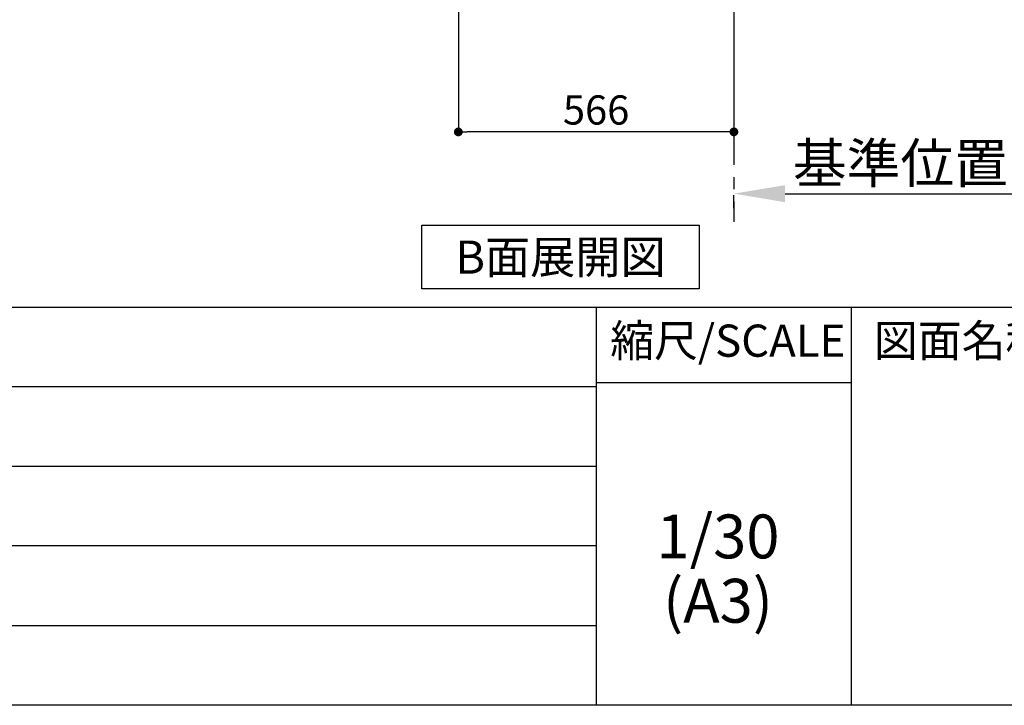
# Model space of a CAD drawing. Extents: x 163 to 26285, y 210 to 8610.
# Drawn here: x 21795 to 23818, y 210 to 1617 of the extents above; entities that cross this region are included whole.
import ezdxf

# ---------------------------------------------------------------- set-up
doc = ezdxf.new("R2010")
doc.units = 0
doc.header["$LTSCALE"] = 50
doc.header["$MEASUREMENT"] = 0
doc.linetypes.add('CENTER', pattern=[2, 1.25, -0.25, 0.25, -0.25])
doc.layers.get('0').update_dxf_attribs({"linetype": 'CONTINUOUS'})
for name, color, linetype in [('111-壁仕上', 3, 'CONTINUOUS'), ('160-文字', 254, 'CONTINUOUS'), ('166-寸法B', 11, 'CONTINUOUS'), ('190-図面外枠', 5, 'CONTINUOUS'), ('191-図面内枠', 4, 'CONTINUOUS')]:
    doc.layers.add(name, color=color, linetype=linetype)
doc.styles.add('KH001', font='txt')
doc.dimstyles.new('KH1xx030', dxfattribs={"dimscale": 30, "dimtxt": 2, "dimasz": 0.6, "dimexe": 0.3, "dimexo": 1.2, "dimgap": 0.5, "dimtad": 3, "dimdec": 1, "dimdsep": 46, "dimlunit": 6, "dimtxsty": 'KH001', "dimblk": 'DOT', "dimcen": 1, "dimdle": 1, "dimclrd": 256, "dimclre": 256, "dimclrt": 256, "dimadec": 0, "dimazin": 0, "dimtfac": 1, "dimtdec": 1, "dimtix": 1, "dimtmove": 2, "dimatfit": 3, "dimldrblk": 'CLOSEDBLANK', "dimfxl": 1, "dimtolj": 1, "dimtzin": 0, "dimlwd": -1, "dimlwe": -1, "dimarcsym": 0})

# ---------------------------------------------------------------- blocks, each defined once
blk = doc.blocks.new('*D134')
at = {"layer": '166-寸法B', "transparency": 16777216}
for p, q in [((23262.4, 1230.4), (23262.4, 1257.4)), ((23367.4, 1260.4), (23988.5, 1260.4))]:
    blk.add_line(p, q, dxfattribs=at)
blk.add_solid([(23367.4, 1277.9), (23367.4, 1242.9), (23262.4, 1260.4)], dxfattribs=at)
at = {"layer": '166-寸法B', "transparency": 16777216, "insert": (23672, 1322.9), "char_height": 81, "attachment_point": 5, "style": 'KH001'}
blk.add_mtext('\\A1;基準位置 Ａ', dxfattribs=at)
blk = doc.blocks.new('_ClosedBlank')
at = {"color": 0, "linetype": 'ByBlock', "lineweight": -2}
for p, q in [((-1, 0.167), (0, 0)), ((-1, 0.167), (-1, -0.167)), ((0, 0), (-1, -0.167))]:
    blk.add_line(p, q, dxfattribs=at)
blk = doc.blocks.new('_None')
blk = doc.blocks.new('_Dot')
at = {"color": 0, "linetype": 'ByBlock', "lineweight": -2}
blk.add_line((-0.5, 0), (-1, 0), dxfattribs=at)
at = {"color": 0, "linetype": 'ByBlock', "const_width": 0.5}
blk.add_lwpolyline([(-0.25, 0, 1), (0.25, 0, 1)], format="xyb", close=True, dxfattribs=at)
blk = doc.blocks.new('*D135')
at = {"layer": '166-寸法B', "transparency": 16777216}
for p, q in [((22696.4, 2008.6), (22696.4, 1378.2)), ((23262.4, 1972.6), (23262.4, 1378.2)), ((23244.4, 1387.2), (22714.4, 1387.2))]:
    blk.add_line(p, q, dxfattribs=at)
at = {"layer": '166-寸法B', "transparency": 16777216, "xscale": 18, "yscale": 18, "zscale": 18, "rotation": 180}
blk.add_blockref('_Dot', (22696.4, 1387.2), dxfattribs=at)
at = {"layer": '166-寸法B', "transparency": 16777216, "xscale": 18, "yscale": 18, "zscale": 18}
blk.add_blockref('_Dot', (23262.4, 1387.2), dxfattribs=at)
at = {"layer": '166-寸法B', "transparency": 16777216, "insert": (22979.4, 1432.2), "char_height": 60, "attachment_point": 5, "style": 'KH001'}
blk.add_mtext('\\A1;566', dxfattribs=at)

msp = doc.modelspace()

# ---------------------------------------------------------------- linework, layer by layer
at = {"layer": '111-壁仕上', "color": 253, "linetype": 'CENTER', "ltscale": 2}
msp.add_line((23262.37, 2044.58), (23262.37, 1202.82), dxfattribs=at)
at = {"layer": '160-文字'}
msp.add_lwpolyline([(22621.24, 1195.45), (23191.27, 1195.45), (23191.27, 1065.02), (22621.24, 1065.02)], close=True, dxfattribs=at)
at = {"layer": '190-図面外枠'}
msp.add_line((26285.39, 210.4), (14136.57, 210.4), dxfattribs=at)
at = {"layer": '191-図面内枠'}
for p, q in [((14136.57, 1027.33), (26285.39, 1027.33)), ((22979.35, 1027.33), (22979.35, 210.4)), ((23503.08, 1027.33), (23503.08, 210.4)), ((22979.35, 872.98), (23503.08, 872.98)), ((18494.95, 864.4), (22979.35, 864.4)), ((18494.95, 701.4), (22979.35, 701.4)), ((18494.95, 538.4), (22979.35, 538.4)), ((18494.95, 374.4), (22979.35, 374.4))]:
    msp.add_line(p, q, dxfattribs=at)

# ---------------------------------------------------------------- texts
at = {"layer": '160-文字', "insert": (22906.26, 1130.24), "char_height": 68, "attachment_point": 5, "style": 'KH001'}
msp.add_mtext('{\\fArial|b0|i0|c0|p32;B}面展開図', dxfattribs=at)
at = {"layer": '160-文字', "char_height": 90, "attachment_point": 5, "line_spacing_factor": 0.876232, "style": 'KH001'}
for s, insert in [('1/30', (23229.75, 545.27)), ('(A3)', (23229.75, 413.27))]:
    msp.add_mtext(s, dxfattribs=dict(at, insert=insert))
at = {"layer": '191-図面内枠', "char_height": 66, "line_spacing_factor": 0.782827, "style": 'KH001'}
for s, insert, attachment_point in [('縮尺/SCALE', (23249.95, 950.16), 5), ('図面名称/TITLE', (23550.04, 950.16), 4)]:
    msp.add_mtext(s, dxfattribs=dict(at, insert=insert, attachment_point=attachment_point))

# ---------------------------------------------------------------- dimensions: what is measured, and where the dimension line sits
at = {"layer": '166-寸法B'}
dim = msp.add_linear_dim(base=(22696.37, 1387.22), p1=(23262.37, 2008.58), p2=(22696.37, 2044.58), angle=180, dimstyle='KH1xx030', dxfattribs=at)
dim.commit()
dim.dimension.update_dxf_attribs({"geometry": '*D135', "text_midpoint": (22979.37, 1432.22)})
dim = msp.add_linear_dim(base=(23979.48, 1260.36), p1=(23262.37, 1260.36), p2=(23979.48, 1172.74), angle=180, text='基準位置 Ａ', dimstyle='KH1xx030', override={"dimtxt": 2.7, "dimasz": 3.5, "dimexe": 0.1, "dimexo": 1, "dimblk2": 'None', "dimsah": 1, "dimdle": 0.3, "dimse2": 1}, dxfattribs=at)
dim.commit()
dim.dimension.update_dxf_attribs({"geometry": '*D134', "text_midpoint": (23672, 1322.85), "dimtype": 128})

doc.saveas('drawing.dxf')
